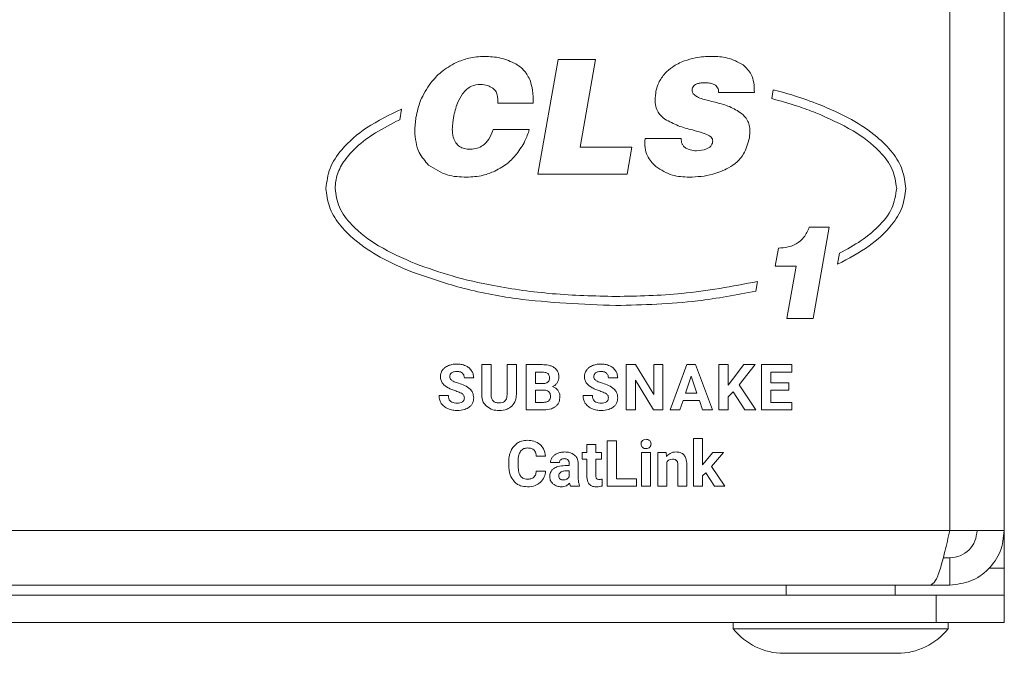
# Model space of a CAD drawing. Units: millimetres. Extents: x 7 to 286, y 8 to 196.
# Drawn here: x 151 to 165, y 62 to 71 of the extents above; entities that cross this region are included whole.
import ezdxf

# ---------------------------------------------------------------- set-up
doc = ezdxf.new("R2010")
doc.units = ezdxf.units.MM

msp = doc.modelspace()

# ---------------------------------------------------------------- linework, layer by layer
at = {"color": 7, "linetype": 'Continuous', "lineweight": 18}
for p, q in [((165.1001, 63.9673), (165.1001, 96.8673)), ((158.5571, 70.8733), (158.2611, 69.193)), ((159.1071, 70.8733), (158.5571, 70.8733)), ((158.881, 69.5845), (159.1071, 70.8733)), ((160.9108, 70.3862), (161.4352, 70.3862)), ((161.7123, 70.4286), (161.6893, 70.2983)), ((157.6715, 70.23), (158.1935, 70.23)), ((162.3867, 70.2121), (162.3865, 70.2121)), ((156.2345, 69.9883), (156.2623, 70.1459)), ((162.3382, 70.0893), (162.3382, 70.0893)), ((158.1352, 69.8432), (157.6062, 69.8432)), ((160.3608, 69.7127), (159.8318, 69.7127)), ((159.6361, 69.5845), (158.881, 69.5845)), ((159.5685, 69.193), (159.6361, 69.5845)), ((158.2611, 69.193), (159.5685, 69.193)), ((162.5343, 68.4116), (162.2398, 68.4116)), ((162.2976, 67.0748), (162.5343, 68.4116)), ((161.7867, 68.1058), (161.7401, 67.8429)), ((162.6845, 68.0315), (162.6561, 67.8705)), ((156.4697, 67.8764), (156.4697, 67.8764)), ((156.4212, 67.7536), (156.4214, 67.7536)), ((161.7401, 67.8429), (162.0459, 67.8429)), ((162.0459, 67.8429), (161.9116, 67.0748)), ((161.4559, 67.4757), (161.4807, 67.6164)), ((161.9116, 67.0748), (162.2976, 67.0748)), ((157.4379, 66.3986), (157.4379, 65.9569)), ((157.5745, 66.3986), (157.4379, 66.3986)), ((157.5745, 65.9613), (157.5745, 66.3986)), ((157.9459, 66.3986), (157.8089, 66.3986)), ((157.8089, 66.3986), (157.8089, 65.9575)), ((157.9459, 65.9619), (157.9459, 66.3986)), ((158.0906, 66.3986), (158.0906, 65.7358)), ((158.3227, 66.3986), (158.0906, 66.3986)), ((158.3227, 66.2877), (158.2272, 66.2877)), ((158.2272, 66.2877), (158.2272, 66.1208)), ((159.5563, 66.3986), (159.5563, 65.7358)), ((159.6929, 66.3986), (159.5563, 66.3986)), ((159.959, 65.9616), (159.6929, 66.3986)), ((159.959, 66.3986), (159.959, 65.9616)), ((160.0951, 66.3986), (159.959, 66.3986)), ((160.0951, 65.7358), (160.0951, 66.3986)), ((160.4461, 66.3986), (160.1995, 65.7358)), ((160.5727, 66.3986), (160.4461, 66.3986)), ((160.8208, 65.7358), (160.5727, 66.3986)), ((160.9155, 66.3986), (160.9155, 65.7358)), ((161.052, 66.3986), (160.9155, 66.3986)), ((161.052, 66.0981), (161.052, 66.3986)), ((161.281, 66.3986), (161.1122, 66.1806)), ((161.2136, 66.104), (161.449, 66.3986)), ((161.449, 66.3986), (161.281, 66.3986)), ((161.54, 66.3986), (161.54, 65.7358)), ((161.9833, 66.3986), (161.54, 66.3986)), ((161.6766, 66.2877), (161.9833, 66.2877)), ((161.6766, 66.1301), (161.6766, 66.2877)), ((161.9833, 66.2877), (161.9833, 66.3986)), ((157.183, 66.203), (157.3194, 66.203)), ((159.2949, 66.203), (159.4313, 66.203)), ((159.6929, 66.1719), (159.9586, 65.7358)), ((159.6929, 65.7358), (159.6929, 66.1719)), ((160.5095, 66.2311), (160.427, 65.9829)), ((160.5928, 65.9829), (160.5095, 66.2311)), ((161.1122, 66.1806), (161.052, 66.0981)), ((161.9387, 66.1301), (161.6766, 66.1301)), ((161.9387, 66.0239), (161.9387, 66.1301)), ((158.2272, 66.1208), (158.3283, 66.1208)), ((158.3524, 66.0239), (158.2272, 66.0239)), ((158.2272, 66.0239), (158.2272, 65.8458)), ((160.427, 65.9829), (160.5928, 65.9829)), ((161.052, 65.9252), (161.123, 66.0017)), ((161.123, 66.0017), (161.2933, 65.7358)), ((161.4558, 65.7358), (161.2136, 66.104)), ((161.6766, 66.0239), (161.9387, 66.0239)), ((161.6766, 65.8458), (161.6766, 66.0239)), ((156.948, 65.9442), (156.811, 65.9442)), ((158.2272, 65.8458), (158.3442, 65.8458)), ((159.0599, 65.9442), (158.9229, 65.9442)), ((160.3447, 65.7358), (160.3902, 65.8719)), ((160.3902, 65.8719), (160.6296, 65.8719)), ((160.6296, 65.8719), (160.6756, 65.7358)), ((161.052, 65.7358), (161.052, 65.9252)), ((161.9842, 65.8458), (161.6766, 65.8458)), ((161.9842, 65.7358), (161.9842, 65.8458)), ((158.0906, 65.7358), (158.3484, 65.7358)), ((159.5563, 65.7358), (159.6929, 65.7358)), ((159.9586, 65.7358), (160.0951, 65.7358)), ((160.1995, 65.7358), (160.3447, 65.7358)), ((160.6756, 65.7358), (160.8208, 65.7358)), ((160.9155, 65.7358), (161.052, 65.7358)), ((161.2933, 65.7358), (161.4558, 65.7358)), ((161.54, 65.7358), (161.9842, 65.7358)), ((159.278, 65.2798), (159.278, 64.617)), ((159.4145, 65.2798), (159.278, 65.2798)), ((159.4145, 64.727), (159.4145, 65.2798)), ((160.5433, 65.3162), (160.5433, 64.617)), ((160.6749, 65.3162), (160.5433, 65.3162)), ((160.6749, 64.9287), (160.6749, 65.3162)), ((158.9804, 65.2304), (158.9804, 65.1092)), ((159.1119, 65.2304), (158.9804, 65.2304)), ((159.1119, 65.1092), (159.1119, 65.2304)), ((157.8332, 64.9699), (157.8332, 64.9293)), ((157.9717, 64.9264), (157.9717, 64.9764)), ((158.2378, 65.0552), (158.3744, 65.0552)), ((158.9085, 65.1092), (158.9085, 65.0123)), ((158.9804, 65.1092), (158.9085, 65.1092)), ((158.9085, 65.0123), (158.9804, 65.0123)), ((158.9804, 65.0123), (158.9804, 64.7472)), ((159.1961, 65.1092), (159.1119, 65.1092)), ((159.1119, 65.0123), (159.1961, 65.0123)), ((159.1119, 64.7668), (159.1119, 65.0123)), ((159.1961, 65.0123), (159.1961, 65.1092)), ((159.7809, 65.1092), (159.7809, 64.617)), ((159.9128, 65.1092), (159.7809, 65.1092)), ((159.9128, 64.617), (159.9128, 65.1092)), ((160.0185, 65.1092), (160.0185, 64.617)), ((160.1423, 65.1092), (160.0185, 65.1092)), ((160.1465, 65.0524), (160.1423, 65.1092)), ((160.8264, 65.1092), (160.7004, 64.9613)), ((160.8065, 64.9041), (160.9844, 65.1092)), ((160.9844, 65.1092), (160.8264, 65.1092)), ((158.3734, 64.8375), (158.237, 64.8375)), ((158.446, 64.9619), (158.5774, 64.9619)), ((158.7213, 64.9181), (158.6607, 64.9181)), ((158.7213, 64.8408), (158.6722, 64.8408)), ((158.7213, 64.9461), (158.7213, 64.9181)), ((158.7213, 64.7561), (158.7213, 64.8408)), ((158.8533, 64.7308), (158.8533, 64.9442)), ((160.1501, 64.617), (160.1501, 64.9649)), ((160.3121, 64.9326), (160.3121, 64.617)), ((160.4437, 64.617), (160.4437, 64.9352)), ((160.7004, 64.9613), (160.6749, 64.9287)), ((160.9999, 64.617), (160.8065, 64.9041)), ((158.567, 64.7725), (158.5665, 64.7648)), ((159.2012, 64.6195), (159.2012, 64.7189)), ((159.7045, 64.727), (159.4145, 64.727)), ((159.7045, 64.617), (159.7045, 64.727)), ((160.6749, 64.7671), (160.7223, 64.8145)), ((160.6749, 64.617), (160.6749, 64.7671)), ((160.7223, 64.8145), (160.8488, 64.617)), ((158.7399, 64.617), (158.8729, 64.617)), ((158.8729, 64.617), (158.8729, 64.6248)), ((159.278, 64.617), (159.7045, 64.617)), ((159.7809, 64.617), (159.9128, 64.617)), ((160.0185, 64.617), (160.1501, 64.617)), ((160.3121, 64.617), (160.4437, 64.617)), ((160.5433, 64.617), (160.6749, 64.617)), ((160.8488, 64.617), (160.9999, 64.617)), ((110.9801, 63.9673), (164.3001, 63.9673)), ((164.3001, 63.9673), (165.1001, 63.9673)), ((165.1001, 63.4173), (165.1001, 63.9673)), ((164.2038, 63.5673), (164.3001, 63.5673)), ((164.3001, 63.1673), (164.3001, 63.5673)), ((165.1001, 63.0173), (165.1001, 63.4173)), ((111.263, 63.1673), (164.0173, 63.1673)), ((161.9001, 63.1673), (161.9001, 63.0173)), ((163.5001, 63.0173), (163.5001, 63.1673)), ((164.0173, 63.1673), (164.3001, 63.1673)), ((164.1001, 63.0173), (111.1801, 63.0173)), ((164.1001, 62.6173), (164.1001, 63.0173)), ((164.1001, 63.0173), (165.1001, 63.0173)), ((165.1001, 63.0173), (165.1001, 62.6173)), ((164.1001, 62.6173), (111.1801, 62.6173)), ((161.1251, 62.6173), (161.1251, 62.5273)), ((161.1251, 62.5273), (164.155, 62.5273)), ((165.1001, 62.6173), (164.1001, 62.6173)), ((164.155, 62.5273), (164.2751, 62.5273)), ((164.2751, 62.5273), (164.2751, 62.6173)), ((161.8651, 62.1673), (163.4714, 62.1673)), ((163.4714, 62.1673), (163.5351, 62.1673))]:
    msp.add_line(p, q, dxfattribs=at)
at = {"color": 8, "linetype": 'Continuous', "lineweight": 18}
for p, q in [((164.3001, 63.9673), (164.3001, 85.3839)), ((165.1001, 63.4173), (164.8763, 63.4173))]:
    msp.add_line(p, q, dxfattribs=at)
at = {"color": 7, "linetype": 'Continuous', "lineweight": 18}
for centre, start, end in [((161.8651, 63.1078), 218.11541, 270), ((163.5351, 63.1078), 270, 321.88459)]:
    msp.add_arc(centre, 0.9406, start, end, dxfattribs=at)
for points, knots in [([(157.4757, 70.9175), (157.3986, 70.9133), (157.256, 70.9055), (157.1239, 70.8515), (157.0632, 70.8267)], [0, 0, 0, 0, 0.5403367, 1, 1, 1, 1]), ([(157.9395, 70.8068), (157.8654, 70.8405), (157.718, 70.9076), (157.5562, 70.9142), (157.4757, 70.9175)], [0, 0, 0, 0, 0.5024627, 1, 1, 1, 1]), ([(160.8106, 70.9175), (160.7302, 70.9148), (160.5926, 70.9102), (160.4618, 70.8685), (160.4075, 70.8511)], [0, 0, 0, 0, 0.5846961, 1, 1, 1, 1]), ([(161.2697, 70.7929), (161.1947, 70.8328), (161.0509, 70.9094), (160.8884, 70.9149), (160.8106, 70.9175)], [0, 0, 0, 0, 0.5216331, 1, 1, 1, 1]), ([(157.0632, 70.8267), (156.9857, 70.7842), (156.8435, 70.7062), (156.7374, 70.584), (156.6892, 70.5284)], [0, 0, 0, 0, 0.5451564, 1, 1, 1, 1]), ([(158.1504, 70.5563), (158.1245, 70.6101), (158.0756, 70.7119), (157.9831, 70.7764), (157.9395, 70.8068)], [0, 0, 0, 0, 0.52807232, 1, 1, 1, 1]), ([(160.4075, 70.8511), (160.3469, 70.8249), (160.2427, 70.7799), (160.1609, 70.7019), (160.1266, 70.6693)], [0, 0, 0, 0, 0.5817916, 1, 1, 1, 1]), ([(161.4352, 70.3862), (161.4344, 70.4348), (161.4329, 70.5256), (161.3905, 70.6762), (161.3146, 70.7495), (161.2697, 70.7929)], [0, 0, 0, 0, 0.3198917, 0.5978909, 1, 1, 1, 1]), ([(160.1266, 70.6693), (160.0912, 70.6249), (160.0284, 70.5464), (160.0035, 70.4494), (159.9926, 70.4072)], [0, 0, 0, 0, 0.5650204, 1, 1, 1, 1]), ([(156.6892, 70.5284), (156.6339, 70.4445), (156.5308, 70.2881), (156.4917, 70.1052), (156.4736, 70.0203)], [0, 0, 0, 0, 0.5362255, 1, 1, 1, 1]), ([(157.1576, 70.3675), (157.1765, 70.3911), (157.2131, 70.4365), (157.3013, 70.4947), (157.3746, 70.5025), (157.4198, 70.5074)], [0, 0, 0, 0, 0.2936288, 0.5657226, 1, 1, 1, 1]), ([(157.4198, 70.5074), (157.4557, 70.5043), (157.5204, 70.4987), (157.5757, 70.4652), (157.6004, 70.4503)], [0, 0, 0, 0, 0.5550914, 1, 1, 1, 1]), ([(158.1935, 70.23), (158.1929, 70.2941), (158.1918, 70.4048), (158.1627, 70.5114), (158.1504, 70.5563)], [0, 0, 0, 0, 0.57849399, 1, 1, 1, 1]), ([(160.524, 70.4398), (160.5272, 70.4504), (160.5336, 70.4717), (160.5581, 70.4974), (160.5943, 70.5168), (160.6449, 70.5289), (160.6841, 70.53), (160.7058, 70.5307)], [0, 0, 0, 0, 0.1499599, 0.2994386, 0.4668961, 0.7051988, 1, 1, 1, 1]), ([(160.7058, 70.5307), (160.7297, 70.5299), (160.7731, 70.5286), (160.8312, 70.5142), (160.8728, 70.4903), (160.8979, 70.4593), (160.9105, 70.4244), (160.9107, 70.3994), (160.9108, 70.3862)], [0, 0, 0, 0, 0.2497938, 0.4527574, 0.6203878, 0.7402221, 0.8628558, 1, 1, 1, 1]), ([(157.0236, 70.0203), (157.0388, 70.0925), (157.0649, 70.2159), (157.1304, 70.3231), (157.1576, 70.3675)], [0, 0, 0, 0, 0.5853921, 1, 1, 1, 1]), ([(157.6004, 70.4503), (157.6145, 70.4377), (157.6442, 70.4113), (157.6735, 70.3335), (157.6723, 70.2714), (157.6715, 70.23)], [0, 0, 0, 0, 0.2322828, 0.4886093, 1, 1, 1, 1]), ([(159.9868, 70.3524), (159.9855, 70.3395), (159.9832, 70.3173), (159.98, 70.2952), (159.9786, 70.286)], [0, 0, 0, 0, 0.5804701, 1, 1, 1, 1]), ([(159.9926, 70.4072), (159.9916, 70.3984), (159.9895, 70.3801), (159.9877, 70.3619), (159.9868, 70.3524)], [0, 0, 0, 0, 0.4816501, 1, 1, 1, 1]), ([(160.5624, 70.3466), (160.5541, 70.3535), (160.5385, 70.3667), (160.5251, 70.3917), (160.5206, 70.4166), (160.5228, 70.4319), (160.524, 70.4398)], [0, 0, 0, 0, 0.30140171, 0.56949788, 0.77746623, 1, 1, 1, 1]), ([(160.7046, 70.2848), (160.6738, 70.2936), (160.6236, 70.308), (160.5795, 70.3358), (160.5624, 70.3466)], [0, 0, 0, 0, 0.6120467, 1, 1, 1, 1]), ([(162.3865, 70.2121), (162.2659, 70.2568), (162.0444, 70.3388), (161.8163, 70.4005), (161.7123, 70.4286)], [0, 0, 0, 0, 0.5438828, 1, 1, 1, 1]), ([(159.9786, 70.286), (159.9809, 70.2519), (159.9853, 70.1872), (160.0256, 70.0795), (160.0856, 70.0281), (160.122, 69.997)], [0, 0, 0, 0, 0.30526579, 0.57976602, 1, 1, 1, 1]), ([(160.8829, 70.2394), (160.85, 70.2475), (160.7905, 70.2622), (160.7312, 70.2778), (160.7046, 70.2848)], [0, 0, 0, 0, 0.55125683, 1, 1, 1, 1]), ([(161.2453, 70.0821), (161.1883, 70.118), (161.0755, 70.189), (160.9466, 70.2227), (160.8829, 70.2394)], [0, 0, 0, 0, 0.5053483, 1, 1, 1, 1]), ([(161.6893, 70.2983), (161.8156, 70.2636), (162.035, 70.2033), (162.2479, 70.1232), (162.3382, 70.0893)], [0, 0, 0, 0, 0.57609896, 1, 1, 1, 1]), ([(163.6539, 68.9828), (163.6436, 69.0735), (163.6224, 69.2614), (163.4616, 69.5206), (163.2084, 69.7732), (162.8439, 70.0151), (162.5463, 70.1433), (162.3867, 70.2121)], [0, 0, 0, 0, 0.1454229, 0.3013942, 0.4784256, 0.7203643, 1, 1, 1, 1]), ([(156.2623, 70.1459), (156.0869, 70.0607), (155.7655, 69.9045), (155.4082, 69.6027), (155.1926, 69.2905), (155.1664, 69.0824), (155.1539, 68.9828)], [0, 0, 0, 0, 0.3450035, 0.6323069, 0.8239727, 1, 1, 1, 1]), ([(161.37, 69.8222), (161.3682, 69.8508), (161.3647, 69.9065), (161.3285, 70.0015), (161.2771, 70.0513), (161.2453, 70.0821)], [0, 0, 0, 0, 0.2880539, 0.5601641, 1, 1, 1, 1]), ([(162.3382, 70.0893), (162.5241, 70.0084), (162.8621, 69.8614), (163.2429, 69.5756), (163.478, 69.2792), (163.5078, 69.0775), (163.5218, 68.9828)], [0, 0, 0, 0, 0.35567128, 0.64649928, 0.83401973, 1, 1, 1, 1]), ([(155.286, 68.9828), (155.2936, 69.0537), (155.3093, 69.2007), (155.428, 69.4067), (155.6164, 69.6123), (155.8893, 69.8147), (156.1141, 69.9277), (156.2345, 69.9883)], [0, 0, 0, 0, 0.1460459, 0.3028848, 0.4801685, 0.7215022, 1, 1, 1, 1]), ([(156.4736, 70.0203), (156.4699, 69.9878), (156.4625, 69.9218), (156.4575, 69.8557), (156.455, 69.8222)], [0, 0, 0, 0, 0.4939636, 1, 1, 1, 1]), ([(157.005, 69.8478), (157.0079, 69.8851), (157.0126, 69.9427), (157.0207, 70), (157.0236, 70.0203)], [0, 0, 0, 0, 0.6455043, 1, 1, 1, 1]), ([(160.122, 69.997), (160.1866, 69.9624), (160.3157, 69.8932), (160.4577, 69.8567), (160.5286, 69.8385)], [0, 0, 0, 0, 0.500146, 1, 1, 1, 1]), ([(156.455, 69.8222), (156.4649, 69.7123), (156.4819, 69.5233), (156.6067, 69.3832), (156.6589, 69.3246)], [0, 0, 0, 0, 0.5820654, 1, 1, 1, 1]), ([(157.2706, 69.5565), (157.241, 69.5581), (157.1858, 69.561), (157.1109, 69.5926), (157.0511, 69.6505), (157.0126, 69.7394), (157.0077, 69.8094), (157.005, 69.8478)], [0, 0, 0, 0, 0.19738034, 0.36838387, 0.53179339, 0.74298676, 1, 1, 1, 1]), ([(157.6062, 69.8432), (157.5872, 69.7955), (157.5524, 69.708), (157.466, 69.6134), (157.3684, 69.5637), (157.3037, 69.5589), (157.2706, 69.5565)], [0, 0, 0, 0, 0.3228533, 0.5928906, 0.7913736, 1, 1, 1, 1]), ([(157.9488, 69.4855), (157.9936, 69.5475), (158.0732, 69.6579), (158.1163, 69.7868), (158.1352, 69.8432)], [0, 0, 0, 0, 0.5621137, 1, 1, 1, 1]), ([(160.5286, 69.8385), (160.5809, 69.825), (160.6622, 69.8039), (160.739, 69.7702), (160.7664, 69.7581)], [0, 0, 0, 0, 0.6430782, 1, 1, 1, 1]), ([(160.7664, 69.7581), (160.7785, 69.7509), (160.8009, 69.7377), (160.8211, 69.7077), (160.8264, 69.6764), (160.8222, 69.6574), (160.82, 69.6474)], [0, 0, 0, 0, 0.3108168, 0.5718919, 0.7740178, 1, 1, 1, 1]), ([(161.363, 69.722), (161.365, 69.7474), (161.3677, 69.7808), (161.3695, 69.8142), (161.37, 69.8222)], [0, 0, 0, 0, 0.7605918, 1, 1, 1, 1]), ([(159.8318, 69.7127), (159.8296, 69.6681), (159.8255, 69.5822), (159.8671, 69.4318), (159.9419, 69.3525), (159.988, 69.3037)], [0, 0, 0, 0, 0.2934657, 0.5650275, 1, 1, 1, 1]), ([(160.4308, 69.574), (160.4188, 69.5824), (160.3952, 69.599), (160.366, 69.6468), (160.3628, 69.6869), (160.3608, 69.7127)], [0, 0, 0, 0, 0.2669578, 0.5304073, 1, 1, 1, 1]), ([(160.82, 69.6474), (160.8153, 69.635), (160.8057, 69.6095), (160.7738, 69.5795), (160.7033, 69.5427), (160.6371, 69.5373), (160.5869, 69.5332)], [0, 0, 0, 0, 0.1429613, 0.2917681, 0.4620544, 1, 1, 1, 1]), ([(161.0577, 69.2827), (161.1006, 69.3103), (161.1853, 69.365), (161.3038, 69.5112), (161.3401, 69.6408), (161.363, 69.722)], [0, 0, 0, 0, 0.2764418, 0.5463792, 1, 1, 1, 1]), ([(157.6307, 69.2349), (157.6978, 69.2719), (157.8179, 69.3381), (157.9087, 69.4404), (157.9488, 69.4855)], [0, 0, 0, 0, 0.55886909, 1, 1, 1, 1]), ([(160.5869, 69.5332), (160.5558, 69.5352), (160.5009, 69.5388), (160.4519, 69.5634), (160.4308, 69.574)], [0, 0, 0, 0, 0.5671868, 1, 1, 1, 1]), ([(156.6589, 69.3246), (156.7468, 69.2675), (156.9162, 69.1574), (157.1177, 69.15), (157.2147, 69.1464)], [0, 0, 0, 0, 0.5191122, 1, 1, 1, 1]), ([(159.988, 69.3037), (160.0671, 69.2532), (160.2175, 69.1573), (160.3954, 69.1499), (160.4797, 69.1464)], [0, 0, 0, 0, 0.52588643, 1, 1, 1, 1]), ([(157.2147, 69.1464), (157.2968, 69.1505), (157.4406, 69.1578), (157.5737, 69.2118), (157.6307, 69.2349)], [0, 0, 0, 0, 0.5715867, 1, 1, 1, 1]), ([(160.4797, 69.1464), (160.5966, 69.1523), (160.7983, 69.1625), (160.9809, 69.2471), (161.0577, 69.2827)], [0, 0, 0, 0, 0.5795877, 1, 1, 1, 1]), ([(155.1539, 68.9828), (155.1642, 68.8922), (155.1855, 68.7042), (155.3462, 68.4451), (155.5995, 68.1925), (155.9639, 67.9507), (156.2616, 67.8224), (156.4212, 67.7536)], [0, 0, 0, 0, 0.1454078, 0.3013732, 0.4784047, 0.7203486, 1, 1, 1, 1]), ([(156.4697, 67.8764), (156.2838, 67.9573), (155.9458, 68.1044), (155.565, 68.3901), (155.3298, 68.6864), (155.3, 68.8881), (155.286, 68.9828)], [0, 0, 0, 0, 0.35568018, 0.64651802, 0.8340383, 1, 1, 1, 1]), ([(162.6561, 67.8705), (162.8146, 67.9537), (163.1062, 68.1067), (163.4276, 68.3966), (163.6198, 68.6932), (163.6428, 68.8887), (163.6539, 68.9828)], [0, 0, 0, 0, 0.3413745, 0.6276727, 0.8208773, 1, 1, 1, 1]), ([(163.5218, 68.9828), (163.506, 68.8826), (163.4722, 68.6676), (163.2571, 68.4143), (162.9921, 68.1994), (162.7916, 68.09), (162.6845, 68.0315)], [0, 0, 0, 0, 0.2260285, 0.4846285, 0.7245605, 1, 1, 1, 1]), ([(162.2398, 68.4116), (162.2179, 68.361), (162.1756, 68.2633), (162.058, 68.1659), (161.9248, 68.1155), (161.8346, 68.1092), (161.7867, 68.1058)], [0, 0, 0, 0, 0.2791929, 0.5389407, 0.7553019, 1, 1, 1, 1]), ([(159.404, 67.3974), (159.0922, 67.4049), (158.4914, 67.4195), (157.6897, 67.5332), (157.02, 67.6809), (156.6469, 67.8134), (156.4697, 67.8764)], [0, 0, 0, 0, 0.31279, 0.6028863, 0.8113742, 1, 1, 1, 1]), ([(156.4214, 67.7536), (156.6553, 67.6733), (157.1526, 67.5026), (158.1512, 67.3136), (158.9168, 67.284), (159.404, 67.2652)], [0, 0, 0, 0, 0.2440916, 0.5189645, 1, 1, 1, 1]), ([(161.4807, 67.6164), (161.1119, 67.5473), (160.4254, 67.4185), (159.7272, 67.4041), (159.404, 67.3974)], [0, 0, 0, 0, 0.5370293, 1, 1, 1, 1]), ([(159.404, 67.2652), (159.8055, 67.2756), (160.4953, 67.2934), (161.1727, 67.4219), (161.4559, 67.4757)], [0, 0, 0, 0, 0.5820355, 1, 1, 1, 1]), ([(156.8618, 66.3184), (156.8521, 66.3019), (156.8345, 66.2722), (156.8324, 66.2379), (156.8315, 66.2226)], [0, 0, 0, 0, 0.55419475, 1, 1, 1, 1]), ([(156.9487, 66.3843), (156.9292, 66.3749), (156.8956, 66.3587), (156.8718, 66.3303), (156.8618, 66.3184)], [0, 0, 0, 0, 0.5810208, 1, 1, 1, 1]), ([(157.0759, 66.4079), (157.0507, 66.4069), (157.0071, 66.405), (156.966, 66.3905), (156.9487, 66.3843)], [0, 0, 0, 0, 0.5773181, 1, 1, 1, 1]), ([(156.9681, 66.2218), (156.9685, 66.228), (156.9692, 66.24), (156.9773, 66.2606), (156.9887, 66.2712), (156.9957, 66.2777)], [0, 0, 0, 0, 0.2869412, 0.5583854, 1, 1, 1, 1]), ([(156.9957, 66.2777), (157.0082, 66.2845), (157.0324, 66.2977), (157.0601, 66.2985), (157.0736, 66.2989)], [0, 0, 0, 0, 0.5121177, 1, 1, 1, 1]), ([(157.0736, 66.2989), (157.0912, 66.298), (157.1205, 66.2966), (157.1446, 66.2803), (157.1542, 66.2737)], [0, 0, 0, 0, 0.5997597, 1, 1, 1, 1]), ([(157.2024, 66.3822), (157.1803, 66.3904), (157.1395, 66.4058), (157.0959, 66.4072), (157.0759, 66.4079)], [0, 0, 0, 0, 0.5400134, 1, 1, 1, 1]), ([(157.1542, 66.2737), (157.1634, 66.2628), (157.1807, 66.2422), (157.1822, 66.2155), (157.183, 66.203)], [0, 0, 0, 0, 0.5332957, 1, 1, 1, 1]), ([(157.2888, 66.3096), (157.2757, 66.3261), (157.2518, 66.3563), (157.2178, 66.3741), (157.2024, 66.3822)], [0, 0, 0, 0, 0.54711864, 1, 1, 1, 1]), ([(157.3194, 66.203), (157.3178, 66.2245), (157.3152, 66.2623), (157.2967, 66.2953), (157.2888, 66.3096)], [0, 0, 0, 0, 0.56673306, 1, 1, 1, 1]), ([(158.5058, 66.3523), (158.4929, 66.3604), (158.4656, 66.3774), (158.4034, 66.3952), (158.3546, 66.3973), (158.3227, 66.3986)], [0, 0, 0, 0, 0.2365496, 0.5022439, 1, 1, 1, 1]), ([(158.4054, 66.268), (158.3998, 66.2714), (158.3878, 66.2789), (158.3597, 66.2863), (158.3374, 66.2871), (158.3227, 66.2877)], [0, 0, 0, 0, 0.2259433, 0.4890524, 1, 1, 1, 1]), ([(158.5682, 66.2168), (158.5673, 66.2324), (158.5657, 66.2622), (158.5483, 66.3121), (158.5218, 66.3372), (158.5058, 66.3523)], [0, 0, 0, 0, 0.3034911, 0.5786403, 1, 1, 1, 1]), ([(158.9737, 66.3184), (158.964, 66.3019), (158.9464, 66.2722), (158.9443, 66.2379), (158.9434, 66.2226)], [0, 0, 0, 0, 0.5541951, 1, 1, 1, 1]), ([(159.0606, 66.3843), (159.0411, 66.3749), (159.0075, 66.3587), (158.9837, 66.3303), (158.9737, 66.3184)], [0, 0, 0, 0, 0.5810191, 1, 1, 1, 1]), ([(159.1878, 66.4079), (159.1626, 66.4069), (159.119, 66.405), (159.0779, 66.3905), (159.0606, 66.3843)], [0, 0, 0, 0, 0.5773166, 1, 1, 1, 1]), ([(159.08, 66.2218), (159.0804, 66.228), (159.0811, 66.24), (159.0892, 66.2606), (159.1006, 66.2712), (159.1076, 66.2777)], [0, 0, 0, 0, 0.2869426, 0.5583846, 1, 1, 1, 1]), ([(159.1076, 66.2777), (159.1201, 66.2845), (159.1443, 66.2977), (159.172, 66.2985), (159.1855, 66.2989)], [0, 0, 0, 0, 0.5121202, 1, 1, 1, 1]), ([(159.1855, 66.2989), (159.2031, 66.298), (159.2324, 66.2966), (159.2565, 66.2803), (159.2661, 66.2737)], [0, 0, 0, 0, 0.5997576, 1, 1, 1, 1]), ([(159.3143, 66.3822), (159.2922, 66.3904), (159.2514, 66.4058), (159.2078, 66.4072), (159.1878, 66.4079)], [0, 0, 0, 0, 0.5400115, 1, 1, 1, 1]), ([(159.2661, 66.2737), (159.2753, 66.2628), (159.2926, 66.2422), (159.2941, 66.2155), (159.2949, 66.203)], [0, 0, 0, 0, 0.5332977, 1, 1, 1, 1]), ([(159.4007, 66.3096), (159.3876, 66.3261), (159.3637, 66.3563), (159.3297, 66.3741), (159.3143, 66.3822)], [0, 0, 0, 0, 0.5471206, 1, 1, 1, 1]), ([(159.4313, 66.203), (159.4297, 66.2245), (159.4271, 66.2623), (159.4086, 66.2953), (159.4007, 66.3096)], [0, 0, 0, 0, 0.56673204, 1, 1, 1, 1]), ([(156.8315, 66.2226), (156.8331, 66.204), (156.8364, 66.1672), (156.8723, 66.1045), (156.9161, 66.0762), (156.9443, 66.0581)], [0, 0, 0, 0, 0.26428993, 0.52621759, 1, 1, 1, 1]), ([(157.0006, 66.1676), (156.9951, 66.1717), (156.9849, 66.1794), (156.9713, 66.1974), (156.9693, 66.2127), (156.9681, 66.2218)], [0, 0, 0, 0, 0.310512, 0.5867056, 1, 1, 1, 1]), ([(157.0964, 66.1267), (157.0756, 66.1332), (157.0422, 66.1437), (157.0119, 66.161), (157.0006, 66.1676)], [0, 0, 0, 0, 0.6238781, 1, 1, 1, 1]), ([(157.2662, 66.0397), (157.2405, 66.0589), (157.1889, 66.0975), (157.1273, 66.117), (157.0964, 66.1267)], [0, 0, 0, 0, 0.4972354, 1, 1, 1, 1]), ([(158.3283, 66.1208), (158.34, 66.1215), (158.3615, 66.1226), (158.3904, 66.1313), (158.4137, 66.1469), (158.4294, 66.1721), (158.4309, 66.1924), (158.4316, 66.2032)], [0, 0, 0, 0, 0.2346275, 0.4293638, 0.5969965, 0.7860296, 1, 1, 1, 1]), ([(158.4316, 66.2032), (158.4313, 66.2109), (158.4306, 66.2254), (158.4238, 66.2492), (158.4122, 66.261), (158.4054, 66.268)], [0, 0, 0, 0, 0.3226804, 0.6026489, 1, 1, 1, 1]), ([(158.4734, 66.0765), (158.489, 66.0839), (158.5164, 66.0969), (158.535, 66.1206), (158.543, 66.1309)], [0, 0, 0, 0, 0.5680082, 1, 1, 1, 1]), ([(158.543, 66.1309), (158.5511, 66.1456), (158.5659, 66.1725), (158.5675, 66.203), (158.5682, 66.2168)], [0, 0, 0, 0, 0.5478157, 1, 1, 1, 1]), ([(158.9434, 66.2226), (158.945, 66.204), (158.9483, 66.1672), (158.9842, 66.1045), (159.028, 66.0762), (159.0562, 66.0581)], [0, 0, 0, 0, 0.2642892, 0.5262165, 1, 1, 1, 1]), ([(159.1125, 66.1676), (159.107, 66.1717), (159.0968, 66.1794), (159.0832, 66.1974), (159.0812, 66.2127), (159.08, 66.2218)], [0, 0, 0, 0, 0.3105123, 0.5867019, 1, 1, 1, 1]), ([(159.2083, 66.1267), (159.1875, 66.1332), (159.1541, 66.1437), (159.1238, 66.161), (159.1125, 66.1676)], [0, 0, 0, 0, 0.6238781, 1, 1, 1, 1]), ([(159.3781, 66.0397), (159.3524, 66.0589), (159.3008, 66.0975), (159.2392, 66.117), (159.2083, 66.1267)], [0, 0, 0, 0, 0.4972365, 1, 1, 1, 1]), ([(156.9443, 66.0581), (156.9627, 66.0493), (156.9993, 66.0318), (157.0377, 66.0191), (157.0568, 66.0128)], [0, 0, 0, 0, 0.5036242, 1, 1, 1, 1]), ([(157.0568, 66.0128), (157.0793, 66.0056), (157.1137, 65.9944), (157.1445, 65.9757), (157.1552, 65.9692)], [0, 0, 0, 0, 0.6529769, 1, 1, 1, 1]), ([(157.3194, 65.9105), (157.3167, 65.9379), (157.3118, 65.9867), (157.2801, 66.0236), (157.2662, 66.0397)], [0, 0, 0, 0, 0.5628925, 1, 1, 1, 1]), ([(158.4466, 65.9319), (158.4461, 65.9422), (158.4451, 65.9614), (158.4351, 65.9874), (158.4165, 66.0082), (158.3876, 66.0216), (158.3648, 66.0231), (158.3524, 66.0239)], [0, 0, 0, 0, 0.2061237, 0.3821932, 0.5459751, 0.7519803, 1, 1, 1, 1]), ([(158.5538, 66.0251), (158.5414, 66.0383), (158.5189, 66.0623), (158.4876, 66.0721), (158.4734, 66.0765)], [0, 0, 0, 0, 0.5473565, 1, 1, 1, 1]), ([(158.5831, 65.9305), (158.5818, 65.9502), (158.5795, 65.9843), (158.5614, 66.013), (158.5538, 66.0251)], [0, 0, 0, 0, 0.5772464, 1, 1, 1, 1]), ([(159.0562, 66.0581), (159.0746, 66.0493), (159.1112, 66.0318), (159.1496, 66.0191), (159.1687, 66.0128)], [0, 0, 0, 0, 0.50362065, 1, 1, 1, 1]), ([(159.1687, 66.0128), (159.1912, 66.0056), (159.2256, 65.9944), (159.2564, 65.9757), (159.2671, 65.9692)], [0, 0, 0, 0, 0.6529755, 1, 1, 1, 1]), ([(159.4313, 65.9105), (159.4286, 65.9379), (159.4237, 65.9867), (159.392, 66.0236), (159.3781, 66.0397)], [0, 0, 0, 0, 0.5628928, 1, 1, 1, 1]), ([(156.811, 65.9442), (156.8126, 65.9212), (156.8154, 65.881), (156.8354, 65.8462), (156.844, 65.8312)], [0, 0, 0, 0, 0.57015889, 1, 1, 1, 1]), ([(157.0792, 65.8346), (157.0643, 65.8352), (157.037, 65.8363), (157.0001, 65.8475), (156.9704, 65.8684), (156.9507, 65.9024), (156.9489, 65.9296), (156.948, 65.9442)], [0, 0, 0, 0, 0.2287166, 0.4189653, 0.5849512, 0.7773805, 1, 1, 1, 1]), ([(157.1552, 65.8544), (157.143, 65.848), (157.1191, 65.8357), (157.0923, 65.835), (157.0792, 65.8346)], [0, 0, 0, 0, 0.5112099, 1, 1, 1, 1]), ([(157.1552, 65.9692), (157.1598, 65.9651), (157.169, 65.9569), (157.1802, 65.9367), (157.1816, 65.9201), (157.1825, 65.9097)], [0, 0, 0, 0, 0.2729835, 0.5413048, 1, 1, 1, 1]), ([(157.1825, 65.9097), (157.1821, 65.9034), (157.1813, 65.8914), (157.1735, 65.8709), (157.1621, 65.8607), (157.1552, 65.8544)], [0, 0, 0, 0, 0.2932376, 0.5658047, 1, 1, 1, 1]), ([(157.2543, 65.7754), (157.2653, 65.785), (157.287, 65.8037), (157.3138, 65.8495), (157.3172, 65.887), (157.3194, 65.9105)], [0, 0, 0, 0, 0.2812433, 0.551032, 1, 1, 1, 1]), ([(157.4379, 65.9569), (157.4413, 65.9197), (157.4471, 65.8556), (157.4896, 65.808), (157.5075, 65.788)], [0, 0, 0, 0, 0.5795383, 1, 1, 1, 1]), ([(157.6057, 65.8663), (157.6003, 65.8726), (157.5889, 65.8856), (157.5767, 65.9182), (157.5753, 65.9443), (157.5745, 65.9613)], [0, 0, 0, 0, 0.2400742, 0.5033114, 1, 1, 1, 1]), ([(157.6919, 65.8365), (157.6731, 65.8376), (157.6412, 65.8396), (157.616, 65.8585), (157.6057, 65.8663)], [0, 0, 0, 0, 0.5906287, 1, 1, 1, 1]), ([(157.8089, 65.9575), (157.8081, 65.9438), (157.8066, 65.9184), (157.7939, 65.884), (157.7711, 65.8566), (157.7353, 65.8389), (157.7072, 65.8374), (157.6919, 65.8365)], [0, 0, 0, 0, 0.21504307, 0.39688729, 0.56170284, 0.76234447, 1, 1, 1, 1]), ([(157.8779, 65.7897), (157.8997, 65.8168), (157.9405, 65.8673), (157.9442, 65.9319), (157.9459, 65.9619)], [0, 0, 0, 0, 0.5354522, 1, 1, 1, 1]), ([(158.3442, 65.8458), (158.3605, 65.8466), (158.3878, 65.8478), (158.4105, 65.8627), (158.4195, 65.8687)], [0, 0, 0, 0, 0.5996307, 1, 1, 1, 1]), ([(158.4195, 65.8687), (158.4241, 65.8732), (158.4333, 65.8821), (158.4443, 65.9036), (158.4457, 65.921), (158.4466, 65.9319)], [0, 0, 0, 0, 0.2714947, 0.540719, 1, 1, 1, 1]), ([(158.5222, 65.7859), (158.5326, 65.7957), (158.5535, 65.8155), (158.5783, 65.8649), (158.5813, 65.905), (158.5831, 65.9305)], [0, 0, 0, 0, 0.2640389, 0.5307813, 1, 1, 1, 1]), ([(158.9229, 65.9442), (158.9245, 65.9212), (158.9273, 65.881), (158.9473, 65.8462), (158.9559, 65.8312)], [0, 0, 0, 0, 0.57015889, 1, 1, 1, 1]), ([(159.1911, 65.8346), (159.1762, 65.8352), (159.1489, 65.8363), (159.112, 65.8475), (159.0823, 65.8684), (159.0626, 65.9024), (159.0608, 65.9296), (159.0599, 65.9442)], [0, 0, 0, 0, 0.2287164, 0.4189649, 0.5849507, 0.7773811, 1, 1, 1, 1]), ([(159.2671, 65.8544), (159.2549, 65.848), (159.231, 65.8357), (159.2042, 65.835), (159.1911, 65.8346)], [0, 0, 0, 0, 0.5112073, 1, 1, 1, 1]), ([(159.2671, 65.9692), (159.2717, 65.9651), (159.2809, 65.9569), (159.2921, 65.9367), (159.2935, 65.9201), (159.2944, 65.9097)], [0, 0, 0, 0, 0.2729823, 0.5413057, 1, 1, 1, 1]), ([(159.2944, 65.9097), (159.294, 65.9034), (159.2932, 65.8914), (159.2854, 65.8709), (159.274, 65.8607), (159.2671, 65.8544)], [0, 0, 0, 0, 0.2932381, 0.5658015, 1, 1, 1, 1]), ([(159.3662, 65.7754), (159.3772, 65.785), (159.3989, 65.8037), (159.4257, 65.8495), (159.4291, 65.887), (159.4313, 65.9105)], [0, 0, 0, 0, 0.2812448, 0.5510329, 1, 1, 1, 1]), ([(156.844, 65.8312), (156.8584, 65.8139), (156.8852, 65.7817), (156.9226, 65.7631), (156.9398, 65.7545)], [0, 0, 0, 0, 0.5389194, 1, 1, 1, 1]), ([(156.9398, 65.7545), (156.9644, 65.7455), (157.0095, 65.7291), (157.0574, 65.7273), (157.0792, 65.7265)], [0, 0, 0, 0, 0.5456602, 1, 1, 1, 1]), ([(157.0792, 65.7265), (157.1166, 65.7282), (157.1793, 65.731), (157.2328, 65.7627), (157.2543, 65.7754)], [0, 0, 0, 0, 0.5982884, 1, 1, 1, 1]), ([(157.5075, 65.788), (157.5369, 65.7683), (157.5929, 65.7308), (157.6601, 65.7279), (157.6919, 65.7265)], [0, 0, 0, 0, 0.526311, 1, 1, 1, 1]), ([(157.6919, 65.7265), (157.7323, 65.7289), (157.8007, 65.733), (157.8555, 65.7732), (157.8779, 65.7897)], [0, 0, 0, 0, 0.59036389, 1, 1, 1, 1]), ([(158.3484, 65.7358), (158.3863, 65.7375), (158.4488, 65.7404), (158.5015, 65.773), (158.5222, 65.7859)], [0, 0, 0, 0, 0.6064735, 1, 1, 1, 1]), ([(158.9559, 65.8312), (158.9703, 65.8139), (158.9971, 65.7817), (159.0345, 65.7631), (159.0517, 65.7545)], [0, 0, 0, 0, 0.5389223, 1, 1, 1, 1]), ([(159.0517, 65.7545), (159.0763, 65.7455), (159.1214, 65.7291), (159.1693, 65.7273), (159.1911, 65.7265)], [0, 0, 0, 0, 0.545657, 1, 1, 1, 1]), ([(159.1911, 65.7265), (159.2285, 65.7282), (159.2912, 65.731), (159.3447, 65.7627), (159.3662, 65.7754)], [0, 0, 0, 0, 0.5982897, 1, 1, 1, 1]), ([(158.1085, 65.2891), (158.0791, 65.2873), (158.0277, 65.2841), (157.9824, 65.2603), (157.9631, 65.2501)], [0, 0, 0, 0, 0.5736759, 1, 1, 1, 1]), ([(158.2934, 65.2278), (158.2636, 65.2474), (158.2073, 65.2846), (158.1401, 65.2877), (158.1085, 65.2891)], [0, 0, 0, 0, 0.52965004, 1, 1, 1, 1]), ([(159.7929, 65.2849), (159.7865, 65.2771), (159.7749, 65.2628), (159.7737, 65.2446), (159.7731, 65.2363)], [0, 0, 0, 0, 0.5482954, 1, 1, 1, 1]), ([(159.8469, 65.3041), (159.8351, 65.3033), (159.8151, 65.302), (159.7994, 65.2899), (159.7929, 65.2849)], [0, 0, 0, 0, 0.587693, 1, 1, 1, 1]), ([(159.9005, 65.2849), (159.892, 65.2911), (159.8759, 65.3026), (159.8562, 65.3036), (159.8469, 65.3041)], [0, 0, 0, 0, 0.53131368, 1, 1, 1, 1]), ([(159.9206, 65.2363), (159.9196, 65.2467), (159.9178, 65.2651), (159.9057, 65.2789), (159.9005, 65.2849)], [0, 0, 0, 0, 0.5658069, 1, 1, 1, 1]), ([(157.8669, 65.1384), (157.8561, 65.1092), (157.836, 65.0547), (157.8341, 64.9967), (157.8332, 64.9699)], [0, 0, 0, 0, 0.5372196, 1, 1, 1, 1]), ([(157.9631, 65.2501), (157.9411, 65.2335), (157.9009, 65.203), (157.8775, 65.1585), (157.8669, 65.1384)], [0, 0, 0, 0, 0.5476384, 1, 1, 1, 1]), ([(157.9717, 64.9764), (157.9724, 65.01), (157.9737, 65.0634), (157.9976, 65.1108), (158.0065, 65.1283)], [0, 0, 0, 0, 0.6290248, 1, 1, 1, 1]), ([(158.0065, 65.1283), (158.0132, 65.1367), (158.0266, 65.1532), (158.0614, 65.1734), (158.0902, 65.1758), (158.1085, 65.1773)], [0, 0, 0, 0, 0.2720398, 0.538766, 1, 1, 1, 1]), ([(158.1085, 65.1773), (158.1294, 65.1765), (158.1636, 65.1753), (158.1913, 65.1559), (158.2021, 65.1484)], [0, 0, 0, 0, 0.61232567, 1, 1, 1, 1]), ([(158.2021, 65.1484), (158.2075, 65.1423), (158.2189, 65.1295), (158.2324, 65.0977), (158.2357, 65.072), (158.2378, 65.0552)], [0, 0, 0, 0, 0.2385979, 0.5030959, 1, 1, 1, 1]), ([(158.3744, 65.0552), (158.3679, 65.0934), (158.3569, 65.1591), (158.3121, 65.2075), (158.2934, 65.2278)], [0, 0, 0, 0, 0.5823359, 1, 1, 1, 1]), ([(158.6553, 65.1185), (158.6338, 65.1176), (158.5966, 65.116), (158.5617, 65.1033), (158.547, 65.0979)], [0, 0, 0, 0, 0.5766559, 1, 1, 1, 1]), ([(158.7997, 65.0729), (158.7766, 65.0875), (158.7323, 65.1155), (158.6802, 65.1175), (158.6553, 65.1185)], [0, 0, 0, 0, 0.5230144, 1, 1, 1, 1]), ([(159.7731, 65.2363), (159.7741, 65.2257), (159.7758, 65.2071), (159.788, 65.1931), (159.7933, 65.1871)], [0, 0, 0, 0, 0.56821879, 1, 1, 1, 1]), ([(159.7933, 65.1871), (159.8019, 65.1809), (159.818, 65.1695), (159.8377, 65.1684), (159.8469, 65.168)], [0, 0, 0, 0, 0.5335853, 1, 1, 1, 1]), ([(159.8469, 65.168), (159.8584, 65.1688), (159.8782, 65.1702), (159.8938, 65.1821), (159.9004, 65.1871)], [0, 0, 0, 0, 0.5813809, 1, 1, 1, 1]), ([(159.9004, 65.1871), (159.9068, 65.195), (159.9187, 65.2094), (159.92, 65.2279), (159.9206, 65.2363)], [0, 0, 0, 0, 0.546496, 1, 1, 1, 1]), ([(160.288, 65.1185), (160.2723, 65.1176), (160.2418, 65.1158), (160.1901, 65.0968), (160.1631, 65.0693), (160.1465, 65.0524)], [0, 0, 0, 0, 0.292431, 0.5656442, 1, 1, 1, 1]), ([(160.4046, 65.0726), (160.3968, 65.0805), (160.3809, 65.0965), (160.341, 65.1151), (160.3087, 65.1172), (160.288, 65.1185)], [0, 0, 0, 0, 0.2559786, 0.5213493, 1, 1, 1, 1]), ([(158.4722, 65.0409), (158.4638, 65.0271), (158.4488, 65.0027), (158.4468, 64.9743), (158.446, 64.9619)], [0, 0, 0, 0, 0.56460799, 1, 1, 1, 1]), ([(158.547, 65.0979), (158.5303, 65.0897), (158.5016, 65.0755), (158.4809, 65.0511), (158.4722, 65.0409)], [0, 0, 0, 0, 0.5787768, 1, 1, 1, 1]), ([(158.5774, 64.9619), (158.5777, 64.9667), (158.5782, 64.976), (158.5835, 64.9917), (158.5915, 65), (158.5964, 65.005)], [0, 0, 0, 0, 0.2985677, 0.5741968, 1, 1, 1, 1]), ([(158.5964, 65.005), (158.6047, 65.01), (158.6207, 65.0197), (158.6394, 65.0204), (158.6484, 65.0207)], [0, 0, 0, 0, 0.5184276, 1, 1, 1, 1]), ([(158.6484, 65.0207), (158.6549, 65.0204), (158.6672, 65.0199), (158.6871, 65.0146), (158.6976, 65.0056), (158.7037, 65.0003)], [0, 0, 0, 0, 0.3240616, 0.6063118, 1, 1, 1, 1]), ([(158.7037, 65.0003), (158.7093, 64.9916), (158.72, 64.975), (158.7209, 64.9554), (158.7213, 64.9461)], [0, 0, 0, 0, 0.5259194, 1, 1, 1, 1]), ([(158.8533, 64.9442), (158.8526, 64.9588), (158.8511, 64.9866), (158.8364, 65.0332), (158.8135, 65.058), (158.7997, 65.0729)], [0, 0, 0, 0, 0.3045851, 0.5813583, 1, 1, 1, 1]), ([(160.1501, 64.9649), (160.1555, 64.9729), (160.166, 64.9883), (160.1942, 65.0082), (160.2183, 65.0107), (160.2333, 65.0123)], [0, 0, 0, 0, 0.2882252, 0.556856, 1, 1, 1, 1]), ([(160.2333, 65.0123), (160.2469, 65.0116), (160.2648, 65.0106), (160.2848, 65.0014), (160.291, 64.9959), (160.2939, 64.9933)], [0, 0, 0, 0, 0.6215332, 0.8185972, 1, 1, 1, 1]), ([(160.2939, 64.9933), (160.2971, 64.9893), (160.3038, 64.9809), (160.3108, 64.96), (160.3116, 64.9434), (160.3121, 64.9326)], [0, 0, 0, 0, 0.2344146, 0.4978461, 1, 1, 1, 1]), ([(160.4437, 64.9352), (160.4425, 64.9656), (160.4404, 65.015), (160.4145, 65.0566), (160.4046, 65.0726)], [0, 0, 0, 0, 0.6144798, 1, 1, 1, 1]), ([(157.8332, 64.9293), (157.8358, 64.8783), (157.8401, 64.7927), (157.8872, 64.7221), (157.9062, 64.6936)], [0, 0, 0, 0, 0.5965116, 1, 1, 1, 1]), ([(158.0041, 64.7693), (157.9984, 64.7799), (157.986, 64.803), (157.974, 64.8564), (157.9726, 64.8985), (157.9717, 64.9264)], [0, 0, 0, 0, 0.2214803, 0.4847265, 1, 1, 1, 1]), ([(158.237, 64.8375), (158.2346, 64.8173), (158.2306, 64.784), (158.2096, 64.7584), (158.2013, 64.7483)], [0, 0, 0, 0, 0.6058185, 1, 1, 1, 1]), ([(158.2945, 64.6691), (158.3178, 64.6953), (158.3611, 64.7438), (158.3695, 64.8079), (158.3734, 64.8375)], [0, 0, 0, 0, 0.5396006, 1, 1, 1, 1]), ([(158.4931, 64.8757), (158.4832, 64.8675), (158.4638, 64.8512), (158.4397, 64.8103), (158.4368, 64.7766), (158.4349, 64.7555)], [0, 0, 0, 0, 0.2775192, 0.5460552, 1, 1, 1, 1]), ([(158.6607, 64.9181), (158.6242, 64.9169), (158.5647, 64.915), (158.513, 64.8867), (158.4931, 64.8757)], [0, 0, 0, 0, 0.61399296, 1, 1, 1, 1]), ([(158.6722, 64.8408), (158.6609, 64.8404), (158.6402, 64.8397), (158.6122, 64.8328), (158.5891, 64.8203), (158.5718, 64.7996), (158.5686, 64.7818), (158.567, 64.7725)], [0, 0, 0, 0, 0.2421004, 0.4440451, 0.6158545, 0.8012724, 1, 1, 1, 1]), ([(157.9062, 64.6936), (157.9206, 64.679), (157.9491, 64.6498), (158.0173, 64.6148), (158.0722, 64.6105), (158.1068, 64.6077)], [0, 0, 0, 0, 0.2727319, 0.5419389, 1, 1, 1, 1]), ([(158.1068, 64.7196), (158.0946, 64.7202), (158.0716, 64.7215), (158.0333, 64.7353), (158.0151, 64.7565), (158.0041, 64.7693)], [0, 0, 0, 0, 0.3077995, 0.5825219, 1, 1, 1, 1]), ([(158.2013, 64.7483), (158.1948, 64.7434), (158.1813, 64.7329), (158.149, 64.7217), (158.1234, 64.7204), (158.1068, 64.7196)], [0, 0, 0, 0, 0.2413388, 0.5064026, 1, 1, 1, 1]), ([(158.4349, 64.7555), (158.4356, 64.744), (158.4369, 64.7217), (158.4507, 64.6835), (158.4703, 64.6626), (158.4825, 64.6497)], [0, 0, 0, 0, 0.2870388, 0.5600529, 1, 1, 1, 1]), ([(158.5665, 64.7648), (158.5674, 64.7561), (158.569, 64.7407), (158.5793, 64.7292), (158.5838, 64.7242)], [0, 0, 0, 0, 0.5624897, 1, 1, 1, 1]), ([(158.5838, 64.7242), (158.5913, 64.7191), (158.6057, 64.7095), (158.6229, 64.7087), (158.6312, 64.7084)], [0, 0, 0, 0, 0.52397984, 1, 1, 1, 1]), ([(158.6312, 64.7084), (158.6417, 64.709), (158.6605, 64.7102), (158.6775, 64.7179), (158.6849, 64.7213)], [0, 0, 0, 0, 0.5648524, 1, 1, 1, 1]), ([(158.6849, 64.7213), (158.6933, 64.7265), (158.708, 64.7356), (158.7173, 64.7499), (158.7213, 64.7561)], [0, 0, 0, 0, 0.57381276, 1, 1, 1, 1]), ([(158.8729, 64.6248), (158.8668, 64.6416), (158.8543, 64.6758), (158.8536, 64.7122), (158.8533, 64.7308)], [0, 0, 0, 0, 0.4913004, 1, 1, 1, 1]), ([(158.9804, 64.7472), (158.9814, 64.7313), (158.9833, 64.7019), (158.9987, 64.6622), (159.0265, 64.6307), (159.0694, 64.6105), (159.1031, 64.6087), (159.1215, 64.6077)], [0, 0, 0, 0, 0.2106944, 0.3898696, 0.5542977, 0.7575734, 1, 1, 1, 1]), ([(159.1224, 64.7276), (159.1206, 64.7302), (159.1166, 64.7357), (159.1126, 64.7491), (159.1122, 64.7597), (159.1119, 64.7668)], [0, 0, 0, 0, 0.2268966, 0.4891849, 1, 1, 1, 1]), ([(159.1625, 64.7158), (159.1533, 64.7162), (159.1413, 64.7167), (159.128, 64.7225), (159.1242, 64.726), (159.1224, 64.7276)], [0, 0, 0, 0, 0.6404375, 0.8312405, 1, 1, 1, 1]), ([(159.2012, 64.7189), (159.1943, 64.7179), (159.1815, 64.7161), (159.1686, 64.7159), (159.1625, 64.7158)], [0, 0, 0, 0, 0.5315701, 1, 1, 1, 1]), ([(158.1068, 64.6077), (158.147, 64.6102), (158.2155, 64.6143), (158.2714, 64.6531), (158.2945, 64.6691)], [0, 0, 0, 0, 0.58723148, 1, 1, 1, 1]), ([(158.4825, 64.6497), (158.5021, 64.6362), (158.5384, 64.6113), (158.5823, 64.6088), (158.6024, 64.6077)], [0, 0, 0, 0, 0.5403583, 1, 1, 1, 1]), ([(158.6024, 64.6077), (158.6293, 64.6103), (158.6769, 64.615), (158.7116, 64.6471), (158.7267, 64.661)], [0, 0, 0, 0, 0.5664594, 1, 1, 1, 1]), ([(158.7267, 64.661), (158.7284, 64.6519), (158.7311, 64.6368), (158.7374, 64.6227), (158.7399, 64.617)], [0, 0, 0, 0, 0.5962707, 1, 1, 1, 1]), ([(159.1215, 64.6077), (159.1366, 64.6083), (159.1637, 64.6094), (159.1897, 64.6164), (159.2012, 64.6195)], [0, 0, 0, 0, 0.56158877, 1, 1, 1, 1]), ([(164.3001, 63.9673), (164.2765, 63.8624), (164.2294, 63.6528), (164.1587, 63.3884), (164.088, 63.2034), (164.0408, 63.1793), (164.0173, 63.1673)], [0, 0, 0, 0, 0.2500037, 0.5000001, 0.7500009, 1, 1, 1, 1]), ([(164.3001, 63.1673), (164.4049, 63.1793), (164.6146, 63.2034), (164.879, 63.3884), (165.064, 63.6528), (165.0881, 63.8624), (165.1001, 63.9673)], [0, 0, 0, 0, 0.2499991, 0.4999999, 0.7499963, 1, 1, 1, 1]), ([(164.3001, 63.5673), (164.3525, 63.5733), (164.4574, 63.5853), (164.5896, 63.6778), (164.6821, 63.81), (164.6941, 63.9149), (164.7001, 63.9673)], [0, 0, 0, 0, 0.24999765, 0.49999777, 0.75000235, 1, 1, 1, 1])]:
    msp.add_open_spline(points, degree=3, knots=knots, dxfattribs=at)

doc.saveas('drawing.dxf')
